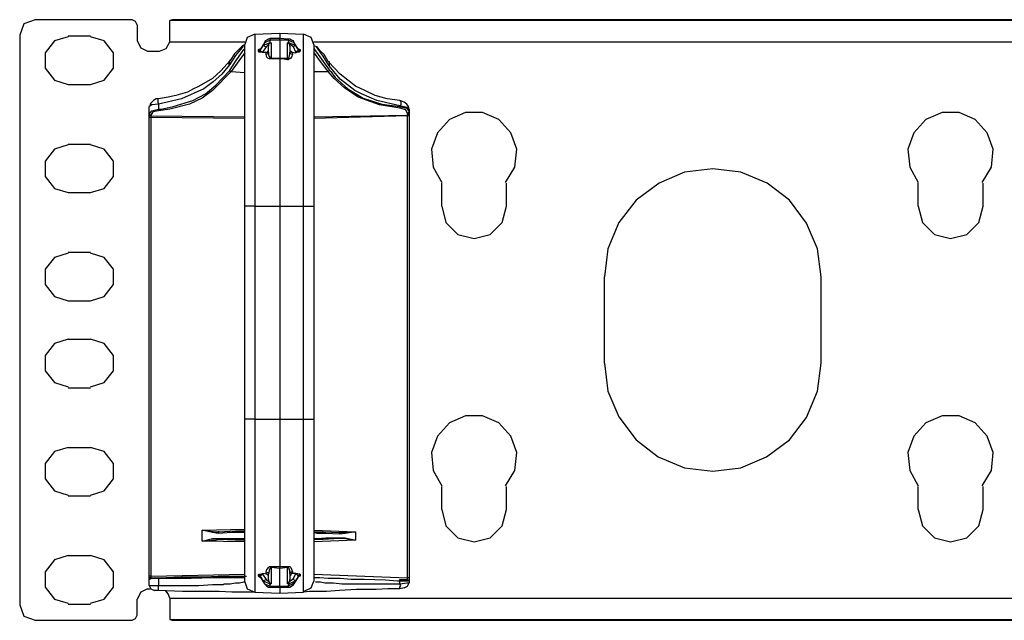
# Model space of a CAD drawing. Extents: x -7.7 to 16.6, y 5.7 to 18.2.
# Drawn here: x -7.7 to -2.1, y 5.7 to 9.2 of the extents above; entities that cross this region are included whole.
import ezdxf

# ---------------------------------------------------------------- set-up
doc = ezdxf.new("R2010")
doc.units = 0
doc.header["$MEASUREMENT"] = 0
doc.layers.add('3', color=3, linetype='CONTINUOUS')
doc.layers.add('7', color=7, linetype='CONTINUOUS')

msp = doc.modelspace()

# ---------------------------------------------------------------- linework, layer by layer
at = {"layer": '3'}
for p, q in [((-7.715, 9.173), (-7.7396, 9.109)), ((-7.651, 9.1976), (-7.715, 9.173)), ((-7.09, 9.1976), (-7.651, 9.1976)), ((-7.0605, 9.168), (-7.0605, 9.0745)), ((10.3894, 9.1926), (-6.8735, 9.1926)), ((-6.8735, 9.1582), (-6.8735, 9.1926)), ((-6.8735, 9.0696), (-6.8735, 9.1582)), ((10.3303, 9.1976), (-6.8144, 9.1976)), ((-7.7396, 9.109), (-7.7396, 5.8168)), ((-6.4257, 9.0942), (-6.4404, 9.0549)), ((-6.3814, 9.1139), (-6.4257, 9.0942)), ((-6.3814, 9.1139), (-6.2387, 9.1188)), ((-6.3814, 9.1139), (-6.3814, 9.0893)), ((-6.2387, 9.1188), (-6.1009, 9.1139)), ((-6.2387, 9.1188), (-6.2387, 9.109)), ((-6.2387, 9.109), (-6.2387, 9.0893)), ((-6.1009, 9.0893), (-6.1009, 9.1139)), ((-6.0566, 9.0942), (-6.1009, 9.1139)), ((-6.0418, 9.0549), (-6.0566, 9.0942)), ((-7.0605, 9.0745), (-7.0408, 9.0352)), ((-6.8735, 9.0696), (-6.4404, 9.0696)), ((-6.4601, 9.0401), (-6.4749, 9.0253)), ((-6.4503, 9.045), (-6.465, 9.0253)), ((-6.4454, 9.0499), (-6.4601, 9.0401)), ((-6.4404, 9.0302), (-6.4404, 9.0549)), ((-6.3814, 9.0893), (-6.3814, 9.0155)), ((-6.3273, 9.0647), (-6.3519, 9.0253)), ((-6.3519, 9.0204), (-6.3322, 9.0499)), ((-6.3273, 9.0647), (-6.3469, 9.0302)), ((-6.3174, 9.0401), (-6.3371, 9.0106)), ((-6.3322, 9.0499), (-6.3273, 9.0647)), ((-6.3322, 9.0499), (-6.2977, 9.0647)), ((-6.3322, 9.0499), (-6.3273, 9.045)), ((-6.2928, 9.0795), (-6.3273, 9.0647)), ((-6.3223, 9.0745), (-6.3273, 9.0647)), ((-6.3273, 9.045), (-6.3174, 9.0401)), ((-6.3125, 9.0795), (-6.3223, 9.0745)), ((-6.3026, 9.0549), (-6.3174, 9.0401)), ((-6.3026, 9.0844), (-6.3125, 9.0795)), ((-6.2928, 9.0893), (-6.3026, 9.0844)), ((-6.2977, 9.0598), (-6.3026, 9.0549)), ((-6.3026, 9.0549), (-6.3026, 9.045)), ((-6.3026, 9.0106), (-6.3026, 9.045)), ((-6.2928, 9.0795), (-6.2977, 9.0647)), ((-6.2879, 9.0647), (-6.2977, 9.0598)), ((-6.2977, 9.0647), (-6.2879, 9.0647)), ((-6.2977, 9.0647), (-6.2977, 9.0598)), ((-6.2387, 9.0893), (-6.2928, 9.0893)), ((-6.2928, 9.0844), (-6.2928, 9.0893)), ((-6.2928, 9.0795), (-6.2928, 9.0844)), ((-6.2387, 9.0795), (-6.2928, 9.0795)), ((-6.2879, 9.0647), (-6.2879, 8.9761)), ((-6.1895, 9.0844), (-6.2387, 9.0893)), ((-6.2387, 9.0795), (-6.2387, 9.0893)), ((-6.2387, 9.0795), (-6.2387, 8.9761)), ((-6.1895, 9.0795), (-6.2387, 9.0795)), ((-6.1944, 8.9761), (-6.1944, 9.0647)), ((-6.1944, 9.0647), (-6.1845, 9.0647)), ((-6.1895, 9.0647), (-6.1944, 9.0647)), ((-6.1895, 9.0844), (-6.1895, 9.0795)), ((-6.1796, 9.0844), (-6.1895, 9.0844)), ((-6.1845, 9.0647), (-6.1895, 9.0795)), ((-6.155, 9.0647), (-6.1895, 9.0795)), ((-6.1845, 9.0598), (-6.1895, 9.0647)), ((-6.1845, 9.0647), (-6.1501, 9.0499)), ((-6.1845, 9.0647), (-6.1845, 9.0598)), ((-6.1796, 9.0549), (-6.1845, 9.0598)), ((-6.1698, 9.0795), (-6.1796, 9.0844)), ((-6.1796, 9.045), (-6.1796, 9.0549)), ((-6.1599, 9.0401), (-6.1796, 9.0549)), ((-6.1796, 9.045), (-6.1796, 9.0106)), ((-6.1599, 9.0745), (-6.1698, 9.0795)), ((-6.155, 9.0647), (-6.1599, 9.0745)), ((-6.155, 9.045), (-6.1599, 9.0401)), ((-6.1452, 9.0106), (-6.1599, 9.0401)), ((-6.1304, 9.0253), (-6.155, 9.0647)), ((-6.155, 9.0647), (-6.1501, 9.0499)), ((-6.1304, 9.0253), (-6.155, 9.0647)), ((-6.1501, 9.0499), (-6.155, 9.045)), ((-6.1501, 9.0499), (-6.1304, 9.0204)), ((-6.1009, 9.0155), (-6.1009, 9.0893)), ((-6.0418, 9.0696), (-1.4407, 9.0696)), ((-6.0418, 9.0549), (-6.0418, 9.0302)), ((-6.0221, 9.0401), (-6.0369, 9.045)), ((-5.9877, 8.986), (-6.0271, 9.0401)), ((-6.0074, 9.0204), (-6.0221, 9.0401)), ((-7.0408, 9.0352), (-7.0014, 9.0155)), ((-6.4946, 8.9909), (-6.529, 8.9367)), ((-6.4995, 9.0007), (-6.5241, 8.9614)), ((-6.4749, 9.0253), (-6.4995, 9.0007)), ((-6.465, 9.0253), (-6.4946, 8.9909)), ((-6.4896, 8.9614), (-6.4601, 9.0056)), ((-6.4601, 8.981), (-6.4847, 8.9466)), ((-6.4601, 9.0056), (-6.4454, 9.0253)), ((-6.4404, 9.0056), (-6.4601, 8.981)), ((-6.4454, 9.0253), (-6.4404, 9.0302)), ((-6.4404, 8.9614), (-6.4404, 9.0302)), ((-6.3814, 9.0155), (-6.3814, 8.8974)), ((-6.3617, 9.0253), (-6.3469, 9.0302)), ((-6.3617, 9.0204), (-6.3617, 9.0253)), ((-6.3617, 9.0155), (-6.3617, 9.0204)), ((-6.3568, 9.0204), (-6.3617, 9.0204)), ((-6.3617, 9.0155), (-6.3568, 9.0155)), ((-6.3568, 9.0106), (-6.3617, 9.0155)), ((-6.3519, 9.0253), (-6.3568, 9.0204)), ((-6.3568, 9.0155), (-6.3519, 9.0204)), ((-6.3469, 9.0106), (-6.3568, 9.0106)), ((-6.3469, 9.0302), (-6.3519, 9.0253)), ((-6.3469, 9.0302), (-6.3519, 9.0253)), ((-6.3519, 9.0253), (-6.3519, 9.0204)), ((-6.3519, 9.0204), (-6.3469, 9.0155)), ((-6.3469, 9.0155), (-6.3371, 9.0106)), ((-6.3371, 9.0106), (-6.3469, 9.0106)), ((-6.3371, 9.0106), (-6.3174, 9.0106)), ((-6.3174, 9.0106), (-6.3125, 9.0106)), ((-6.3174, 9.0007), (-6.3174, 9.0106)), ((-6.3076, 9.0007), (-6.3174, 8.9958)), ((-6.3174, 8.9958), (-6.3174, 9.0007)), ((-6.3125, 8.981), (-6.3174, 8.9958)), ((-6.3125, 9.0106), (-6.3076, 9.0106)), ((-6.3076, 8.9761), (-6.3125, 8.981)), ((-6.3076, 9.0155), (-6.3026, 9.0204)), ((-6.3076, 9.0106), (-6.3076, 9.0155)), ((-6.3026, 9.0106), (-6.3076, 9.0007)), ((-6.3026, 9.0204), (-6.3026, 9.0253)), ((-6.3026, 9.0106), (-6.3026, 8.9909)), ((-6.3026, 8.9909), (-6.2977, 8.986)), ((-6.2977, 8.986), (-6.2977, 8.981)), ((-6.2977, 8.981), (-6.2928, 8.9761)), ((-6.1895, 8.9761), (-6.1845, 8.981)), ((-6.1845, 8.981), (-6.1796, 9.0007)), ((-6.1796, 9.0204), (-6.1796, 9.0155)), ((-6.1796, 9.0155), (-6.1747, 9.0155)), ((-6.1747, 9.0007), (-6.1796, 9.0106)), ((-6.1796, 9.0007), (-6.1796, 9.0106)), ((-6.1747, 9.0155), (-6.1698, 9.0106)), ((-6.1649, 8.9958), (-6.1747, 9.0007)), ((-6.1698, 8.981), (-6.1747, 8.9761)), ((-6.1698, 9.0106), (-6.1649, 9.0106)), ((-6.1649, 8.9958), (-6.1698, 8.981)), ((-6.1649, 9.0106), (-6.1452, 9.0056)), ((-6.1649, 9.0106), (-6.1649, 9.0007)), ((-6.1649, 9.0007), (-6.1649, 8.9958)), ((-6.1353, 9.0155), (-6.1452, 9.0106)), ((-6.1452, 9.0056), (-6.1452, 9.0106)), ((-6.1353, 9.0106), (-6.1452, 9.0056)), ((-6.1304, 9.0204), (-6.1353, 9.0155)), ((-6.1255, 9.0106), (-6.1353, 9.0106)), ((-6.1304, 9.0302), (-6.1304, 9.0253)), ((-6.1304, 9.0204), (-6.1304, 9.0253)), ((-6.1304, 9.0253), (-6.1255, 9.0204)), ((-6.1304, 9.0253), (-6.1206, 9.0253)), ((-6.1304, 9.0204), (-6.1255, 9.0155)), ((-6.1255, 9.0204), (-6.1206, 9.0204)), ((-6.1255, 9.0155), (-6.1206, 9.0155)), ((-6.1206, 9.0155), (-6.1255, 9.0106)), ((-6.1206, 9.0253), (-6.1206, 9.0204)), ((-6.1206, 9.0204), (-6.1206, 9.0155)), ((-6.1009, 8.8974), (-6.1009, 9.0155)), ((-6.0418, 9.0302), (-6.0418, 8.9614)), ((-6.0418, 9.0302), (-6.0369, 9.0253)), ((-6.0025, 8.9564), (-6.0418, 9.0106)), ((-6.0369, 9.0253), (-6.0172, 8.9958)), ((-6.0172, 8.9958), (-5.9877, 8.9564)), ((-5.9828, 8.9958), (-6.0074, 9.0204)), ((-5.9533, 8.9318), (-5.9877, 8.986)), ((-5.9582, 8.9564), (-5.9828, 8.9958)), ((-6.5241, 8.9614), (-6.5782, 8.9023)), ((-6.529, 8.9367), (-6.5733, 8.8826)), ((-6.529, 8.9515), (-6.5339, 8.9417)), ((-6.5339, 8.9417), (-6.529, 8.9367)), ((-6.5241, 8.9614), (-6.529, 8.9614)), ((-6.529, 8.9614), (-6.529, 8.9515)), ((-6.529, 8.9023), (-6.4896, 8.9614)), ((-6.4847, 8.9466), (-6.5192, 8.8974)), ((-6.4404, 8.8531), (-6.4404, 8.9614)), ((-6.2977, 8.9712), (-6.3076, 8.9761)), ((-6.2928, 8.9712), (-6.2977, 8.9712)), ((-6.2928, 8.9761), (-6.2879, 8.9761)), ((-6.2879, 8.9712), (-6.2928, 8.9712)), ((-6.2879, 8.9761), (-6.2387, 8.9761)), ((-6.2879, 8.9712), (-6.2879, 8.9761)), ((-6.2731, 8.9712), (-6.2879, 8.9712)), ((-6.2387, 8.9712), (-6.2731, 8.9712)), ((-6.2387, 8.9761), (-6.1944, 8.9761)), ((-6.2387, 8.9712), (-6.2387, 8.9761)), ((-6.2387, 8.9712), (-6.2387, 8.8482)), ((-6.2239, 8.9712), (-6.2387, 8.9712)), ((-6.1944, 8.9663), (-6.2239, 8.9712)), ((-6.1944, 8.9712), (-6.1944, 8.9761)), ((-6.1944, 8.9761), (-6.1895, 8.9761)), ((-6.1944, 8.9663), (-6.1944, 8.9712)), ((-6.1895, 8.9663), (-6.1944, 8.9663)), ((-6.1845, 8.9712), (-6.1895, 8.9663)), ((-6.1796, 8.9712), (-6.1845, 8.9712)), ((-6.1747, 8.9761), (-6.1796, 8.9712)), ((-6.0418, 8.9614), (-6.0418, 8.8482)), ((-5.9582, 8.8974), (-6.0025, 8.9564)), ((-5.9877, 8.9564), (-5.9533, 8.9072)), ((-5.9582, 8.9564), (-5.9533, 8.9564)), ((-5.8893, 8.8826), (-5.9582, 8.9564)), ((-5.9533, 8.9564), (-5.9533, 8.9466)), ((-5.9533, 8.9466), (-5.9533, 8.9417)), ((-5.9533, 8.9417), (-5.9533, 8.9318)), ((-5.8893, 8.8531), (-5.9533, 8.9318)), ((-6.5782, 8.9023), (-6.6274, 8.858)), ((-6.5192, 8.8974), (-6.6274, 8.7891)), ((-6.5733, 8.8826), (-6.6225, 8.8383)), ((-6.6077, 8.8186), (-6.529, 8.9023)), ((-6.5241, 8.8974), (-6.529, 8.9023)), ((-6.5192, 8.8974), (-6.5241, 8.8974)), ((-6.5192, 8.8974), (-6.4404, 8.8925)), ((-6.3814, 8.8974), (-6.3814, 8.7399)), ((-6.1009, 8.7399), (-6.1009, 8.8974)), ((-6.0418, 8.8974), (-5.9582, 8.8974)), ((-5.9533, 8.9023), (-5.9582, 8.8974)), ((-5.9237, 8.858), (-5.9582, 8.8974)), ((-5.9533, 8.9072), (-5.9533, 8.9023)), ((-5.9533, 8.9072), (-5.9434, 8.8974)), ((-5.9434, 8.8974), (-5.9188, 8.8629)), ((-5.8007, 8.8137), (-5.8893, 8.8826)), ((-6.6766, 8.8285), (-6.7111, 8.8088)), ((-6.6274, 8.858), (-6.6766, 8.8285)), ((-6.6225, 8.8383), (-6.6766, 8.799)), ((-6.6668, 8.7694), (-6.6077, 8.8186)), ((-6.4404, 8.7005), (-6.4404, 8.8531)), ((-6.2387, 8.8482), (-6.2387, 8.6907)), ((-6.0418, 8.8482), (-6.0418, 8.7005)), ((-5.8647, 8.8039), (-5.9237, 8.858)), ((-5.9188, 8.8629), (-5.845, 8.799)), ((-5.8056, 8.7891), (-5.8893, 8.8531)), ((-5.7466, 8.7891), (-5.8007, 8.8137)), ((-6.839, 8.7596), (-6.8833, 8.7498)), ((-6.7701, 8.7793), (-6.839, 8.7596)), ((-6.6766, 8.799), (-6.8046, 8.7399)), ((-6.7357, 8.799), (-6.7701, 8.7793)), ((-6.7406, 8.7301), (-6.6668, 8.7694)), ((-6.7111, 8.8088), (-6.7357, 8.799)), ((-6.6274, 8.7891), (-6.6865, 8.7448)), ((-5.7859, 8.7498), (-5.8647, 8.8039)), ((-5.845, 8.799), (-5.7564, 8.7448)), ((-5.7663, 8.7694), (-5.8056, 8.7891)), ((-5.722, 8.7498), (-5.7663, 8.7694)), ((-5.6875, 8.7596), (-5.7466, 8.7891)), ((-5.6186, 8.7399), (-5.6875, 8.7596)), ((-6.9768, 8.7055), (-6.9916, 8.6956)), ((-6.9817, 8.7153), (-6.9867, 8.7104)), ((-6.9867, 8.7104), (-6.9867, 8.7005)), ((-6.967, 8.7301), (-6.9817, 8.7153)), ((-6.9375, 8.7104), (-6.9768, 8.7055)), ((-6.9522, 8.7399), (-6.967, 8.7301)), ((-6.9375, 8.7399), (-6.9522, 8.7399)), ((-6.9375, 8.7399), (-6.9424, 8.7399)), ((-6.9424, 8.7399), (-6.9424, 8.735)), ((-6.9424, 8.735), (-6.9424, 8.7251)), ((-6.9424, 8.7251), (-6.9424, 8.7202)), ((-6.9424, 8.7202), (-6.9375, 8.7104)), ((-6.8833, 8.7498), (-6.9375, 8.7399)), ((-6.8046, 8.7399), (-6.9375, 8.7104)), ((-6.9375, 8.7104), (-6.9375, 8.6809)), ((-6.7603, 8.7104), (-6.8735, 8.6809)), ((-6.8538, 8.6956), (-6.7406, 8.7301)), ((-6.6865, 8.7448), (-6.7603, 8.7104)), ((-6.4404, 8.5234), (-6.4404, 8.7005)), ((-6.3814, 8.7399), (-6.3814, 8.5529)), ((-6.1009, 8.548), (-6.1009, 8.7399)), ((-6.0418, 8.7005), (-6.0418, 8.5234)), ((-5.6629, 8.7055), (-5.7859, 8.7498)), ((-5.7564, 8.7448), (-5.6482, 8.7104)), ((-5.6777, 8.7301), (-5.722, 8.7498)), ((-5.5448, 8.7005), (-5.6777, 8.7301)), ((-5.5448, 8.6858), (-5.6629, 8.7055)), ((-5.6482, 8.7104), (-5.5448, 8.6956)), ((-5.5448, 8.7301), (-5.6186, 8.7399)), ((-5.5448, 8.7301), (-5.5399, 8.7251)), ((-5.53, 8.7251), (-5.5448, 8.7301)), ((-5.5399, 8.7055), (-5.5448, 8.7005)), ((-5.5448, 8.6956), (-5.5448, 8.7005)), ((-5.5054, 8.6907), (-5.5448, 8.7005)), ((-5.5399, 8.7251), (-5.5399, 8.7202)), ((-5.5399, 8.7202), (-5.5399, 8.7153)), ((-5.5399, 8.7153), (-5.5399, 8.7055)), ((-5.5202, 8.7202), (-5.53, 8.7251)), ((-5.5054, 8.7104), (-5.5202, 8.7202)), ((-5.4956, 8.6956), (-5.5054, 8.7104)), ((-6.9916, 8.6513), (-6.9916, 8.6956)), ((-6.9916, 8.6513), (-6.9768, 8.671)), ((-6.9916, 8.6464), (-6.9916, 8.6513)), ((-6.9867, 8.6464), (-6.9916, 8.6513)), ((-6.9916, 8.6316), (-6.9916, 8.6464)), ((-6.9867, 8.6415), (-6.9916, 8.6464)), ((-6.9817, 8.6464), (-6.9867, 8.6464)), ((-6.9817, 8.6415), (-6.9867, 8.6415)), ((-6.9719, 8.6661), (-6.9817, 8.6464)), ((-6.9817, 8.6464), (-6.9817, 8.6415)), ((-6.9817, 8.6415), (-6.4404, 8.6366)), ((-6.9817, 8.6415), (-6.9817, 8.6316)), ((-6.9768, 8.671), (-6.9375, 8.6809)), ((-6.9375, 8.671), (-6.9719, 8.6661)), ((-6.9375, 8.6809), (-6.9227, 8.6809)), ((-6.8735, 8.6809), (-6.9375, 8.671)), ((-6.9375, 8.6759), (-6.9375, 8.6809)), ((-6.9375, 8.671), (-6.9375, 8.6759)), ((-6.9227, 8.6809), (-6.8538, 8.6956)), ((-6.2387, 8.6907), (-6.2387, 8.5135)), ((-6.0418, 8.6366), (-5.5005, 8.6464)), ((-5.5005, 8.6415), (-6.0418, 8.6267)), ((-5.5448, 8.6956), (-5.5448, 8.6907)), ((-5.5448, 8.6956), (-5.5054, 8.6858)), ((-5.5448, 8.6907), (-5.5448, 8.6858)), ((-5.5104, 8.6759), (-5.5448, 8.6858)), ((-5.5005, 8.6563), (-5.5104, 8.6759)), ((-5.4907, 8.6809), (-5.5054, 8.6907)), ((-5.5054, 8.6858), (-5.4907, 8.6661)), ((-5.4956, 8.6612), (-5.5005, 8.6563)), ((-5.5005, 8.6464), (-5.5005, 8.6563)), ((-5.4956, 8.6513), (-5.5005, 8.6464)), ((-5.5005, 8.6415), (-5.5005, 8.6464)), ((-5.5005, 5.9743), (-5.5005, 8.6415)), ((-5.4956, 8.6415), (-5.5005, 8.6415)), ((-5.4956, 8.6907), (-5.4956, 8.6956)), ((-5.4907, 8.6858), (-5.4956, 8.6907)), ((-5.4907, 8.6661), (-5.4956, 8.6612)), ((-5.4907, 8.6563), (-5.4956, 8.6513)), ((-5.4907, 8.6415), (-5.4956, 8.6415)), ((-5.4907, 8.6809), (-5.4907, 8.6661)), ((-5.4907, 8.6661), (-5.4907, 8.6563)), ((-5.4907, 8.6563), (-5.4907, 8.6415)), ((-5.4907, 8.6415), (-5.4907, 5.9743)), ((-5.1659, 8.6612), (-5.2594, 8.6218)), ((-5.0675, 8.6612), (-5.1659, 8.6612)), ((-4.974, 8.6218), (-5.0675, 8.6612)), ((-2.4151, 8.6612), (-2.5086, 8.6218)), ((-2.3166, 8.6612), (-2.4151, 8.6612)), ((-2.2231, 8.6218), (-2.3166, 8.6612)), ((-6.9916, 5.9841), (-6.9916, 8.6316)), ((-6.9867, 8.6316), (-6.9916, 8.6316)), ((-6.9817, 8.6316), (-6.9867, 8.6316)), ((-6.4404, 8.6267), (-6.9817, 8.6316)), ((-6.9817, 8.6316), (-6.9817, 5.9841)), ((-5.2594, 8.6218), (-5.3283, 8.5431)), ((-4.9051, 8.5431), (-4.974, 8.6218)), ((-2.5086, 8.6218), (-2.5774, 8.5431)), ((-2.1542, 8.5431), (-2.2231, 8.6218)), ((-6.3814, 8.5529), (-6.3814, 8.3413)), ((-6.1009, 8.3413), (-6.1009, 8.548)), ((-5.3283, 8.5431), (-5.3627, 8.4496)), ((-4.8706, 8.4496), (-4.9051, 8.5431)), ((-2.5774, 8.5431), (-2.6119, 8.4496)), ((-2.1198, 8.4496), (-2.1542, 8.5431)), ((-6.4404, 8.3265), (-6.4404, 8.5234)), ((-6.2387, 8.5135), (-6.2387, 8.3216)), ((-6.0418, 8.5234), (-6.0418, 8.3265)), ((-5.3627, 8.4496), (-5.3529, 8.3462)), ((-4.8805, 8.3462), (-4.8706, 8.4496)), ((-2.6119, 8.4496), (-2.6021, 8.3462)), ((-2.1296, 8.3462), (-2.1198, 8.4496)), ((-6.4404, 8.1199), (-6.4404, 8.3265)), ((-6.3814, 8.3413), (-6.3814, 8.1199)), ((-6.2387, 8.3216), (-6.2387, 8.1199)), ((-6.1009, 8.1199), (-6.1009, 8.3413)), ((-6.0418, 8.3265), (-6.0418, 8.1199)), ((-5.3529, 8.3462), (-5.3037, 8.2577)), ((-4.9346, 8.2577), (-4.8805, 8.3462)), ((-3.9012, 8.3167), (-4.0488, 8.2527)), ((-3.7388, 8.3364), (-3.9012, 8.3167)), ((-3.5764, 8.3167), (-3.7388, 8.3364)), ((-3.4239, 8.2527), (-3.5764, 8.3167)), ((-2.6021, 8.3462), (-2.5528, 8.2577)), ((-2.1838, 8.2577), (-2.1296, 8.3462)), ((-5.3037, 8.1199), (-5.3037, 8.2527)), ((-4.9297, 8.1199), (-4.9297, 8.2527)), ((-4.0488, 8.2527), (-4.1817, 8.1543)), ((-3.2959, 8.1543), (-3.4239, 8.2527)), ((-2.5528, 8.1199), (-2.5528, 8.2527)), ((-2.1788, 8.1199), (-2.1788, 8.2527)), ((-4.1817, 8.1543), (-4.2801, 8.0264)), ((-3.1975, 8.0214), (-3.2959, 8.1543)), ((-6.4404, 6.8896), (-6.4404, 8.1199)), ((-6.4257, 8.1199), (-6.4404, 8.1199)), ((-6.3814, 8.1199), (-6.4257, 8.1199)), ((-6.3814, 8.1199), (-6.2387, 8.1199)), ((-6.3814, 8.1199), (-6.3814, 6.8896)), ((-6.2387, 8.1199), (-6.1009, 8.1199)), ((-6.2387, 8.1199), (-6.2387, 6.8896)), ((-6.1009, 6.8896), (-6.1009, 8.1199)), ((-6.1009, 8.1199), (-6.0566, 8.1199)), ((-6.0566, 8.1199), (-6.0418, 8.1199)), ((-6.0418, 8.1199), (-6.0418, 6.8896)), ((-5.3037, 8.1199), (-5.2791, 8.0264)), ((-4.9543, 8.0264), (-4.9297, 8.1199)), ((-2.5528, 8.1199), (-2.5282, 8.0264)), ((-2.2035, 8.0264), (-2.1788, 8.1199)), ((-5.2791, 8.0264), (-5.2102, 7.9575)), ((-5.0232, 7.9575), (-4.9543, 8.0264)), ((-4.2801, 8.0264), (-4.3441, 7.8738)), ((-3.1335, 7.8738), (-3.1975, 8.0214)), ((-2.5282, 8.0264), (-2.4593, 7.9575)), ((-2.2723, 7.9575), (-2.2035, 8.0264)), ((-5.2102, 7.9575), (-5.1167, 7.9329)), ((-5.1167, 7.9329), (-5.0232, 7.9575)), ((-2.4593, 7.9575), (-2.3658, 7.9329)), ((-2.3658, 7.9329), (-2.2723, 7.9575)), ((-4.3441, 7.8738), (-4.3638, 7.7114)), ((-3.1138, 7.7114), (-3.1335, 7.8738)), ((-4.3638, 7.2144), (-4.3638, 7.7114)), ((-3.1138, 7.2144), (-3.1138, 7.7114)), ((-4.3638, 7.2144), (-4.3441, 7.052)), ((-3.1335, 7.052), (-3.1138, 7.2144)), ((-4.3441, 7.052), (-4.2801, 6.9044)), ((-3.1975, 6.8995), (-3.1335, 7.052)), ((-6.4257, 6.8896), (-6.4404, 6.8896)), ((-6.4404, 6.678), (-6.4404, 6.8896)), ((-6.3814, 6.8896), (-6.4257, 6.8896)), ((-6.3814, 6.8896), (-6.2387, 6.8896)), ((-6.3814, 6.8896), (-6.3814, 6.6682)), ((-6.2387, 6.8896), (-6.1009, 6.8896)), ((-6.2387, 6.8896), (-6.2387, 6.6879)), ((-6.1009, 6.6682), (-6.1009, 6.8896)), ((-6.1009, 6.8896), (-6.0566, 6.8896)), ((-6.0566, 6.8896), (-6.0418, 6.8896)), ((-6.0418, 6.8896), (-6.0418, 6.678)), ((-5.1659, 6.9093), (-5.2594, 6.8699)), ((-5.0675, 6.9093), (-5.1659, 6.9093)), ((-4.974, 6.8699), (-5.0675, 6.9093)), ((-4.2801, 6.9044), (-4.1817, 6.7715)), ((-3.2959, 6.7715), (-3.1975, 6.8995)), ((-2.4151, 6.9093), (-2.5086, 6.8699)), ((-2.3166, 6.9093), (-2.4151, 6.9093)), ((-2.2231, 6.8699), (-2.3166, 6.9093)), ((-5.2594, 6.8699), (-5.3283, 6.7912)), ((-4.9051, 6.7912), (-4.974, 6.8699)), ((-2.5086, 6.8699), (-2.5774, 6.7912)), ((-2.1542, 6.7912), (-2.2231, 6.8699)), ((-5.3283, 6.7912), (-5.3627, 6.6977)), ((-4.8706, 6.6977), (-4.9051, 6.7912)), ((-4.1817, 6.7715), (-4.0537, 6.6731)), ((-3.4288, 6.6731), (-3.2959, 6.7715)), ((-2.5774, 6.7912), (-2.6119, 6.6977)), ((-2.1198, 6.6977), (-2.1542, 6.7912)), ((-6.4404, 6.4812), (-6.4404, 6.678)), ((-6.3814, 6.6682), (-6.3814, 6.4566)), ((-6.2387, 6.6879), (-6.2387, 6.491)), ((-6.1009, 6.4566), (-6.1009, 6.6682)), ((-6.0418, 6.678), (-6.0418, 6.4812)), ((-5.3627, 6.6977), (-5.3529, 6.5944)), ((-4.8805, 6.5944), (-4.8706, 6.6977)), ((-4.0537, 6.6731), (-3.9012, 6.6091)), ((-3.5764, 6.6091), (-3.4288, 6.6731)), ((-2.6119, 6.6977), (-2.6021, 6.5944)), ((-2.1296, 6.5944), (-2.1198, 6.6977)), ((-5.3529, 6.5944), (-5.3037, 6.5058)), ((-4.9346, 6.5058), (-4.8805, 6.5944)), ((-3.9012, 6.6091), (-3.7388, 6.5894)), ((-3.7388, 6.5894), (-3.5764, 6.6091)), ((-2.6021, 6.5944), (-2.5528, 6.5058)), ((-2.1838, 6.5058), (-2.1296, 6.5944)), ((-6.4404, 6.304), (-6.4404, 6.4812)), ((-6.2387, 6.491), (-6.2387, 6.3139)), ((-6.0418, 6.4812), (-6.0418, 6.304)), ((-5.3037, 6.368), (-5.3037, 6.5009)), ((-4.9297, 6.368), (-4.9297, 6.5009)), ((-2.5528, 6.368), (-2.5528, 6.5009)), ((-2.1788, 6.368), (-2.1788, 6.5009)), ((-6.3814, 6.4566), (-6.3814, 6.2646)), ((-6.1009, 6.2696), (-6.1009, 6.4566)), ((-5.3037, 6.368), (-5.2791, 6.2745)), ((-4.9543, 6.2745), (-4.9297, 6.368)), ((-2.5528, 6.368), (-2.5282, 6.2745)), ((-2.2035, 6.2745), (-2.1788, 6.368)), ((-6.2387, 6.3139), (-6.2387, 6.1613)), ((-6.6865, 6.2499), (-6.4404, 6.2548)), ((-6.4404, 6.1564), (-6.4404, 6.304)), ((-6.3814, 6.2646), (-6.3814, 6.1072)), ((-6.1009, 6.1121), (-6.1009, 6.2696)), ((-6.0418, 6.304), (-6.0418, 6.1564)), ((-5.2791, 6.2745), (-5.2102, 6.2056)), ((-5.0232, 6.2056), (-4.9543, 6.2745)), ((-2.5282, 6.2745), (-2.4593, 6.2056)), ((-2.2723, 6.2056), (-2.2035, 6.2745)), ((-6.6865, 6.1859), (-6.6865, 6.2499)), ((-6.6865, 6.2499), (-6.6077, 6.24)), ((-6.6274, 6.2351), (-6.6865, 6.2499)), ((-6.6865, 6.1859), (-6.6274, 6.2007)), ((-6.593, 6.2302), (-6.6274, 6.2351)), ((-6.6274, 6.2007), (-6.593, 6.2007)), ((-6.6077, 6.24), (-6.5881, 6.24)), ((-6.5881, 6.1958), (-6.6077, 6.1908)), ((-6.5881, 6.24), (-6.593, 6.24)), ((-6.593, 6.24), (-6.593, 6.2302)), ((-6.5142, 6.2351), (-6.593, 6.2302)), ((-6.593, 6.2007), (-6.5142, 6.2007)), ((-6.593, 6.1958), (-6.593, 6.2007)), ((-6.5881, 6.1958), (-6.593, 6.1958)), ((-6.5881, 6.24), (-6.4946, 6.245)), ((-6.4946, 6.1908), (-6.5881, 6.1958)), ((-6.4601, 6.2351), (-6.5142, 6.2351)), ((-6.5142, 6.2007), (-6.4601, 6.2007)), ((-6.4946, 6.245), (-6.4404, 6.245)), ((-6.4404, 6.2351), (-6.4601, 6.2351)), ((-6.4601, 6.2007), (-6.4404, 6.2007)), ((-6.0418, 6.2499), (-5.8007, 6.24)), ((-6.0418, 6.24), (-5.9877, 6.24)), ((-6.0221, 6.2302), (-6.0418, 6.2351)), ((-6.0418, 6.2007), (-6.0221, 6.2007)), ((-5.9877, 6.1958), (-6.0418, 6.1958)), ((-5.9729, 6.2302), (-6.0221, 6.2302)), ((-6.0221, 6.2007), (-5.9729, 6.2056)), ((-5.9877, 6.24), (-5.8942, 6.2351)), ((-5.8942, 6.2007), (-5.9877, 6.1958)), ((-5.8942, 6.2253), (-5.9729, 6.2302)), ((-5.9729, 6.2056), (-5.8942, 6.2056)), ((-5.8942, 6.2253), (-5.8942, 6.2351)), ((-5.8942, 6.2351), (-5.8745, 6.2351)), ((-5.8598, 6.2302), (-5.8942, 6.2253)), ((-5.8942, 6.2007), (-5.8942, 6.2056)), ((-5.8942, 6.2056), (-5.8598, 6.2056)), ((-5.8745, 6.2007), (-5.8942, 6.2007)), ((-5.8745, 6.2351), (-5.8007, 6.24)), ((-5.8007, 6.1908), (-5.8745, 6.2007)), ((-5.8007, 6.24), (-5.8598, 6.2302)), ((-5.8598, 6.2056), (-5.8007, 6.1908)), ((-5.8007, 6.24), (-5.8007, 6.1908)), ((-5.2102, 6.2056), (-5.1167, 6.181)), ((-5.1167, 6.181), (-5.0232, 6.2056)), ((-2.4593, 6.2056), (-2.3658, 6.181)), ((-2.3658, 6.181), (-2.2723, 6.2056)), ((-6.6077, 6.1908), (-6.6865, 6.1859)), ((-6.4404, 6.181), (-6.6865, 6.1859)), ((-6.4404, 6.1908), (-6.4946, 6.1908)), ((-6.4404, 6.0432), (-6.4404, 6.1564)), ((-6.2387, 6.1613), (-6.2387, 6.0383)), ((-5.8007, 6.1908), (-6.0418, 6.181)), ((-6.0418, 6.1564), (-6.0418, 6.0432)), ((-7.4591, 6.1023), (-7.5378, 6.0776)), ((-7.4591, 6.1023), (-7.3311, 6.1023)), ((-7.2524, 6.0776), (-7.3311, 6.1023)), ((-6.3814, 6.1072), (-6.3814, 5.9891)), ((-6.1009, 5.994), (-6.1009, 6.1121)), ((-7.5378, 6.0776), (-7.5919, 6.0088)), ((-7.1983, 6.0088), (-7.2524, 6.0776)), ((-6.4404, 5.9743), (-6.4404, 6.0432)), ((-6.3125, 6.0235), (-6.3076, 6.0284)), ((-6.3076, 6.0284), (-6.3026, 6.0334)), ((-6.3026, 6.0334), (-6.2977, 6.0383)), ((-6.2977, 6.0383), (-6.2928, 6.0383)), ((-6.2928, 6.0284), (-6.2977, 6.0235)), ((-6.2928, 6.0383), (-6.2879, 6.0383)), ((-6.2879, 6.0334), (-6.2928, 6.0334)), ((-6.2928, 6.0334), (-6.2928, 6.0284)), ((-6.2879, 6.0383), (-6.2879, 6.0334)), ((-6.2879, 6.0383), (-6.2584, 6.0383)), ((-6.2879, 6.0334), (-6.2879, 5.9399)), ((-6.2387, 6.0284), (-6.2879, 6.0334)), ((-6.2584, 6.0383), (-6.2387, 6.0383)), ((-6.2387, 6.0383), (-6.2387, 6.0334)), ((-6.2387, 6.0383), (-6.2091, 6.0383)), ((-6.1944, 6.0334), (-6.2387, 6.0284)), ((-6.2387, 6.0334), (-6.2387, 6.0284)), ((-6.2387, 5.9251), (-6.2387, 6.0284)), ((-6.2091, 6.0383), (-6.1944, 6.0383)), ((-6.1944, 6.0334), (-6.1944, 6.0383)), ((-6.1944, 6.0383), (-6.1895, 6.0383)), ((-6.1944, 5.9399), (-6.1944, 6.0334)), ((-6.1895, 6.0334), (-6.1944, 6.0334)), ((-6.1895, 6.0383), (-6.1796, 6.0383)), ((-6.1845, 6.0284), (-6.1895, 6.0334)), ((-6.1845, 6.0235), (-6.1845, 6.0284)), ((-6.1796, 6.0383), (-6.1747, 6.0334)), ((-6.1747, 6.0334), (-6.1698, 6.0235)), ((-6.0418, 6.0432), (-6.0418, 5.9743)), ((-7.5919, 6.0088), (-7.5919, 5.9202)), ((-7.1983, 5.9202), (-7.1983, 6.0088)), ((-6.9916, 5.9694), (-6.9916, 5.9841)), ((-6.9867, 5.9841), (-6.9916, 5.9841)), ((-6.9867, 5.9743), (-6.9916, 5.9645)), ((-6.9867, 5.9743), (-6.9916, 5.9694)), ((-6.9916, 5.93), (-6.9916, 5.9694)), ((-6.9916, 5.9645), (-6.9916, 5.9694)), ((-6.9768, 5.9694), (-6.9916, 5.9645)), ((-6.9817, 5.9841), (-6.9867, 5.9841)), ((-6.9817, 5.9743), (-6.9867, 5.9743)), ((-6.9817, 5.9743), (-6.9867, 5.9743)), ((-6.9817, 5.9841), (-6.4404, 5.994)), ((-6.9817, 5.9841), (-6.9817, 5.9743)), ((-6.9817, 5.9743), (-6.967, 5.9743)), ((-6.9375, 5.9694), (-6.9768, 5.9694)), ((-6.967, 5.9743), (-6.9375, 5.9743)), ((-6.9375, 5.9743), (-6.8046, 5.9792)), ((-6.9375, 5.9743), (-6.9375, 5.9694)), ((-6.9375, 5.9694), (-6.9375, 5.93)), ((-6.8735, 5.9694), (-6.9375, 5.9694)), ((-6.7505, 5.9694), (-6.8735, 5.9694)), ((-6.8046, 5.9792), (-6.6717, 5.9792)), ((-6.6274, 5.9743), (-6.7505, 5.9694)), ((-6.6717, 5.9792), (-6.593, 5.9841)), ((-6.5536, 5.9743), (-6.6274, 5.9743)), ((-6.593, 5.9841), (-6.5339, 5.9841)), ((-6.4995, 5.9743), (-6.5536, 5.9743)), ((-6.5339, 5.9841), (-6.4749, 5.9841)), ((-6.4454, 5.9743), (-6.4995, 5.9743)), ((-6.4749, 5.9841), (-6.4404, 5.9841)), ((-6.4404, 5.9743), (-6.4454, 5.9743)), ((-6.4404, 5.9841), (-6.4306, 5.9841)), ((-6.4404, 5.9497), (-6.4404, 5.9743)), ((-6.3814, 5.9891), (-6.3814, 5.9153)), ((-6.3617, 5.9891), (-6.3568, 5.994)), ((-6.3617, 5.9841), (-6.3617, 5.9891)), ((-6.3568, 5.9891), (-6.3617, 5.9891)), ((-6.3617, 5.9841), (-6.3568, 5.9841)), ((-6.3568, 5.9792), (-6.3617, 5.9841)), ((-6.3568, 5.994), (-6.3469, 5.994)), ((-6.3519, 5.9891), (-6.3568, 5.9891)), ((-6.3568, 5.9841), (-6.3519, 5.9792)), ((-6.3519, 5.9792), (-6.3568, 5.9792)), ((-6.3519, 5.9841), (-6.3469, 5.9891)), ((-6.3519, 5.9841), (-6.3519, 5.9891)), ((-6.3322, 5.9546), (-6.3519, 5.9841)), ((-6.3519, 5.9841), (-6.3519, 5.9792)), ((-6.3519, 5.9792), (-6.3469, 5.9792)), ((-6.3519, 5.9792), (-6.3273, 5.9399)), ((-6.3519, 5.9792), (-6.3469, 5.9792)), ((-6.3519, 5.9743), (-6.3519, 5.9792)), ((-6.3469, 5.994), (-6.3371, 5.9989)), ((-6.3469, 5.9891), (-6.3371, 5.994)), ((-6.3469, 5.9792), (-6.3273, 5.9399)), ((-6.3174, 5.994), (-6.3371, 5.9989)), ((-6.3371, 5.9989), (-6.3371, 5.994)), ((-6.3371, 5.994), (-6.3174, 5.9645)), ((-6.3174, 6.0088), (-6.3125, 6.0235)), ((-6.3174, 6.0088), (-6.3076, 6.0038)), ((-6.3174, 6.0038), (-6.3174, 6.0088)), ((-6.3174, 5.994), (-6.3174, 6.0038)), ((-6.3125, 5.994), (-6.3174, 5.994)), ((-6.3076, 5.9891), (-6.3125, 5.994)), ((-6.3076, 6.0038), (-6.3026, 5.994)), ((-6.3026, 5.9891), (-6.3076, 5.9891)), ((-6.2977, 6.0235), (-6.3026, 5.994)), ((-6.3026, 5.9645), (-6.3026, 5.994)), ((-6.3026, 5.9841), (-6.3026, 5.9891)), ((-6.1796, 6.0186), (-6.1845, 6.0235)), ((-6.1796, 5.9989), (-6.1796, 6.0186)), ((-6.1796, 5.9989), (-6.1747, 6.0088)), ((-6.1796, 5.9989), (-6.1796, 5.9645)), ((-6.1747, 5.9891), (-6.1796, 5.9841)), ((-6.1796, 5.9546), (-6.1599, 5.9694)), ((-6.1747, 6.0088), (-6.1649, 6.0088)), ((-6.1698, 5.9989), (-6.1747, 5.994)), ((-6.1747, 5.994), (-6.1747, 5.9891)), ((-6.1698, 6.0235), (-6.1649, 6.0088)), ((-6.1649, 5.9989), (-6.1698, 5.9989)), ((-6.1649, 6.0088), (-6.1649, 6.0038)), ((-6.1649, 6.0038), (-6.1649, 5.9989)), ((-6.1452, 5.9989), (-6.1649, 5.9989)), ((-6.1599, 5.9694), (-6.1452, 5.9989)), ((-6.155, 5.9595), (-6.1599, 5.9694)), ((-6.155, 5.9399), (-6.1304, 5.9792)), ((-6.155, 5.9448), (-6.1304, 5.9792)), ((-6.1304, 5.9841), (-6.1501, 5.9546)), ((-6.1353, 5.9891), (-6.1452, 5.9989)), ((-6.1452, 5.9989), (-6.1353, 5.9989)), ((-6.1353, 5.9989), (-6.1255, 5.994)), ((-6.1304, 5.9841), (-6.1353, 5.9891)), ((-6.1206, 5.9841), (-6.1353, 5.9792)), ((-6.1255, 5.9891), (-6.1304, 5.9841)), ((-6.1304, 5.9792), (-6.1304, 5.9841)), ((-6.1255, 5.9841), (-6.1304, 5.9792)), ((-6.1206, 5.994), (-6.1255, 5.994)), ((-6.1255, 5.994), (-6.1255, 5.9891)), ((-6.1255, 5.994), (-6.1206, 5.994)), ((-6.1206, 5.9891), (-6.1255, 5.9841)), ((-6.1206, 5.994), (-6.1206, 5.9891)), ((-6.1206, 5.9891), (-6.1206, 5.9841)), ((-6.1009, 5.9202), (-6.1009, 5.994)), ((-6.0418, 5.994), (-5.5005, 5.9743)), ((-6.0418, 5.9743), (-6.0418, 5.9546)), ((-6.0074, 5.9743), (-6.0418, 5.9743)), ((-5.9582, 5.9694), (-6.0074, 5.9743)), ((-5.8893, 5.9694), (-5.9582, 5.9694)), ((-5.8253, 5.9645), (-5.8893, 5.9694)), ((-5.5005, 5.9645), (-5.5005, 5.9743)), ((-5.4956, 5.9743), (-5.5005, 5.9743)), ((-5.4907, 5.9743), (-5.4956, 5.9743)), ((-5.4907, 5.9743), (-5.4907, 5.9546)), ((-7.5919, 5.9202), (-7.5378, 5.8513)), ((-7.2524, 5.8513), (-7.1983, 5.9202)), ((-6.9916, 5.93), (-6.9817, 5.9103)), ((-6.9916, 5.93), (-6.9768, 5.93)), ((-6.9768, 5.93), (-6.9375, 5.93)), ((-6.9375, 5.93), (-6.8194, 5.93)), ((-6.9375, 5.9202), (-6.9375, 5.93)), ((-6.9375, 5.9103), (-6.9375, 5.9202)), ((-6.8194, 5.93), (-6.78, 5.93)), ((-6.78, 5.93), (-6.7455, 5.93)), ((-6.7455, 5.93), (-6.7062, 5.93)), ((-6.7062, 5.93), (-6.6274, 5.9349)), ((-6.6274, 5.9349), (-6.5881, 5.9349)), ((-6.5881, 5.9349), (-6.5733, 5.9349)), ((-6.5733, 5.9349), (-6.5635, 5.9349)), ((-6.5635, 5.9349), (-6.5585, 5.9399)), ((-6.5585, 5.9399), (-6.5536, 5.9399)), ((-6.5536, 5.9399), (-6.5438, 5.9399)), ((-6.5438, 5.9399), (-6.5241, 5.9399)), ((-6.5241, 5.9399), (-6.4946, 5.9448)), ((-6.4946, 5.9448), (-6.4798, 5.9448)), ((-6.4798, 5.9448), (-6.47, 5.9448)), ((-6.47, 5.9448), (-6.4454, 5.9497)), ((-6.4454, 5.9497), (-6.4404, 5.9497)), ((-6.4404, 5.9497), (-6.4257, 5.9103)), ((-6.3814, 5.9153), (-6.3814, 5.8906)), ((-6.3322, 5.9546), (-6.3273, 5.9595)), ((-6.2977, 5.9399), (-6.3322, 5.9546)), ((-6.3273, 5.9399), (-6.3322, 5.9546)), ((-6.3273, 5.9595), (-6.3174, 5.9645)), ((-6.3273, 5.9399), (-6.2928, 5.9251)), ((-6.3273, 5.9399), (-6.3223, 5.9349)), ((-6.3223, 5.9349), (-6.3125, 5.9251)), ((-6.3174, 5.9645), (-6.3026, 5.9546)), ((-6.3125, 5.9251), (-6.3026, 5.9202)), ((-6.3026, 5.9645), (-6.3026, 5.9546)), ((-6.3026, 5.9546), (-6.2977, 5.9448)), ((-6.3026, 5.9202), (-6.2928, 5.9202)), ((-6.2977, 5.9448), (-6.2879, 5.9399)), ((-6.2977, 5.9399), (-6.2977, 5.9448)), ((-6.2879, 5.9399), (-6.2977, 5.9399)), ((-6.2977, 5.9399), (-6.2928, 5.9251)), ((-6.2928, 5.9251), (-6.2387, 5.9251)), ((-6.2928, 5.9251), (-6.2928, 5.9202)), ((-6.2928, 5.9202), (-6.2387, 5.9202)), ((-6.2387, 5.9251), (-6.1895, 5.9251)), ((-6.2387, 5.9202), (-6.2387, 5.9251)), ((-6.2387, 5.9202), (-6.1895, 5.9202)), ((-6.2387, 5.9153), (-6.2387, 5.8956)), ((-6.1944, 5.9399), (-6.1845, 5.9497)), ((-6.1845, 5.9399), (-6.1944, 5.9399)), ((-6.1895, 5.9251), (-6.155, 5.9448)), ((-6.1895, 5.9251), (-6.1845, 5.9399)), ((-6.1895, 5.9202), (-6.1895, 5.9251)), ((-6.1895, 5.9202), (-6.1796, 5.9202)), ((-6.1845, 5.9497), (-6.1796, 5.9546)), ((-6.1501, 5.9546), (-6.1845, 5.9399)), ((-6.1845, 5.9448), (-6.1845, 5.9497)), ((-6.1845, 5.9399), (-6.1845, 5.9448)), ((-6.1796, 5.9546), (-6.1796, 5.9645)), ((-6.1796, 5.9202), (-6.1698, 5.9251)), ((-6.1698, 5.9251), (-6.1599, 5.9349)), ((-6.1599, 5.9349), (-6.155, 5.9399)), ((-6.1501, 5.9546), (-6.155, 5.9595)), ((-6.1501, 5.9546), (-6.155, 5.9448)), ((-6.155, 5.9399), (-6.155, 5.9448)), ((-6.1009, 5.8906), (-6.1009, 5.9202)), ((-6.1009, 5.8956), (-6.0566, 5.9153)), ((-6.0566, 5.9153), (-6.0418, 5.9546)), ((-6.032, 5.9497), (-6.0271, 5.9497)), ((-6.0271, 5.9497), (-6.0123, 5.9497)), ((-6.0123, 5.9497), (-6.0025, 5.9497)), ((-6.0025, 5.9497), (-5.9779, 5.9448)), ((-5.9779, 5.9448), (-5.9533, 5.9448)), ((-5.9533, 5.9448), (-5.9286, 5.9448)), ((-5.9286, 5.9448), (-5.8794, 5.9399)), ((-5.8794, 5.9399), (-5.8302, 5.9399)), ((-5.8302, 5.9399), (-5.7761, 5.9399)), ((-5.7515, 5.9645), (-5.8253, 5.9645)), ((-5.7761, 5.9399), (-5.6629, 5.9399)), ((-5.6285, 5.9595), (-5.7515, 5.9645)), ((-5.6629, 5.9399), (-5.5448, 5.9399)), ((-5.5596, 5.9546), (-5.6285, 5.9595)), ((-5.5448, 5.9546), (-5.5596, 5.9546)), ((-5.5448, 5.9546), (-5.5448, 5.9645)), ((-5.5448, 5.9645), (-5.5104, 5.9645)), ((-5.5448, 5.9399), (-5.5448, 5.9546)), ((-5.5054, 5.9546), (-5.5448, 5.9546)), ((-5.5448, 5.9399), (-5.5054, 5.9448)), ((-5.5399, 5.93), (-5.5448, 5.9399)), ((-5.5448, 5.9202), (-5.5399, 5.93)), ((-5.5448, 5.9153), (-5.5448, 5.9202)), ((-5.5202, 5.9153), (-5.5448, 5.9103)), ((-5.5448, 5.9103), (-5.5448, 5.9153)), ((-5.5202, 5.9153), (-5.5005, 5.9251)), ((-5.5104, 5.9645), (-5.5005, 5.9645)), ((-5.4907, 5.9546), (-5.5054, 5.9546)), ((-5.5054, 5.9448), (-5.4907, 5.9448)), ((-5.4956, 5.9595), (-5.5005, 5.9595)), ((-5.5005, 5.9251), (-5.4907, 5.9448)), ((-5.4956, 5.9546), (-5.4956, 5.9595)), ((-5.4907, 5.9546), (-5.4907, 5.9448)), ((-7.0408, 5.8906), (-7.0605, 5.8513)), ((-7.0014, 5.9103), (-7.0408, 5.8906)), ((-6.9817, 5.9103), (-6.9621, 5.9005)), ((-6.9375, 5.9005), (-6.9621, 5.9005)), ((-6.9375, 5.9005), (-6.9375, 5.9103)), ((-6.7997, 5.8956), (-6.9375, 5.9005)), ((-6.8735, 5.8562), (10.3894, 5.8562)), ((-6.8735, 5.8562), (-6.8735, 5.7676)), ((-6.7406, 5.8956), (-6.7997, 5.8956)), ((-6.6865, 5.8956), (-6.7406, 5.8956)), ((-6.5881, 5.8956), (-6.6865, 5.8956)), ((-6.5142, 5.8906), (-6.5881, 5.8956)), ((-6.4552, 5.8906), (-6.5142, 5.8906)), ((-6.4158, 5.8906), (-6.4552, 5.8906)), ((-6.4257, 5.9103), (-6.3814, 5.8906)), ((-6.3912, 5.8906), (-6.4158, 5.8906)), ((-6.3814, 5.8906), (-6.3912, 5.8906)), ((-6.3814, 5.8906), (-6.2387, 5.8857)), ((-6.2387, 5.8956), (-6.2387, 5.8857)), ((-6.2387, 5.8857), (-6.1009, 5.8906)), ((-6.0664, 5.8956), (-6.1009, 5.8906)), ((-6.0271, 5.8956), (-6.0664, 5.8956)), ((-5.968, 5.8956), (-6.0271, 5.8956)), ((-5.8942, 5.9005), (-5.968, 5.8956)), ((-5.7958, 5.9054), (-5.8942, 5.9005)), ((-5.7417, 5.9054), (-5.7958, 5.9054)), ((-5.6826, 5.9054), (-5.7417, 5.9054)), ((-5.6137, 5.9103), (-5.6826, 5.9054)), ((-5.5448, 5.9103), (-5.6137, 5.9103)), ((-7.7396, 5.8168), (-7.715, 5.7529)), ((-7.5378, 5.8513), (-7.4591, 5.8267)), ((-7.4591, 5.8218), (-7.3311, 5.8218)), ((-7.3311, 5.8267), (-7.2524, 5.8513)), ((-7.0605, 5.7578), (-7.0605, 5.8513)), ((-7.715, 5.7529), (-7.651, 5.7283)), ((-6.8735, 5.7676), (-6.8735, 5.7332)), ((-7.651, 5.7283), (-7.09, 5.7283)), ((-6.8735, 5.7332), (10.3894, 5.7332)), ((-6.8144, 5.7283), (10.3303, 5.7283))]:
    msp.add_line(p, q, dxfattribs=at)
at = {"layer": '7'}
for p, q in [((-7.0703, 9.1877), (-7.09, 9.1976)), ((-7.0605, 9.168), (-7.0703, 9.1877)), ((-6.8587, 9.1976), (-6.8735, 9.1926)), ((-6.8144, 9.1976), (-6.8587, 9.1976)), ((-7.4591, 9.0991), (-7.5378, 9.0745)), ((-7.4591, 9.1041), (-7.3311, 9.1041)), ((-7.2524, 9.0745), (-7.3311, 9.0991)), ((-7.5378, 9.0745), (-7.5919, 9.0056)), ((-7.1983, 9.0056), (-7.2524, 9.0745)), ((-6.8932, 9.0302), (-6.8735, 9.0696)), ((-7.5919, 9.0056), (-7.5919, 8.9171)), ((-7.1983, 8.9171), (-7.1983, 9.0056)), ((-7.0014, 9.0155), (-6.9325, 9.0155)), ((-6.9325, 9.0155), (-6.8932, 9.0302)), ((-7.5919, 8.9171), (-7.5378, 8.8482)), ((-7.2524, 8.8482), (-7.1983, 8.9171)), ((-7.5378, 8.8482), (-7.4591, 8.8236)), ((-7.4591, 8.8236), (-7.3311, 8.8236)), ((-7.3311, 8.8236), (-7.2524, 8.8482)), ((-7.4591, 8.4742), (-7.5378, 8.4496)), ((-7.4591, 8.4791), (-7.3311, 8.4791)), ((-7.2524, 8.4496), (-7.3311, 8.4742)), ((-7.5378, 8.4496), (-7.5919, 8.3807)), ((-7.1983, 8.3807), (-7.2524, 8.4496)), ((-7.5919, 8.3807), (-7.5919, 8.2921)), ((-7.1983, 8.2921), (-7.1983, 8.3807)), ((-7.5919, 8.2921), (-7.5378, 8.2232)), ((-7.2524, 8.2232), (-7.1983, 8.2921)), ((-7.5378, 8.2232), (-7.4591, 8.1986)), ((-7.4591, 8.1986), (-7.3311, 8.1986)), ((-7.3311, 8.1986), (-7.2524, 8.2232)), ((-7.4591, 7.8492), (-7.5378, 7.8246)), ((-7.4591, 7.8541), (-7.3311, 7.8541)), ((-7.2524, 7.8246), (-7.3311, 7.8492)), ((-7.5378, 7.8246), (-7.5919, 7.7557)), ((-7.1983, 7.7557), (-7.2524, 7.8246)), ((-7.5919, 7.7557), (-7.5919, 7.6671)), ((-7.1983, 7.6671), (-7.1983, 7.7557)), ((-7.5919, 7.6671), (-7.5378, 7.5982)), ((-7.2524, 7.5982), (-7.1983, 7.6671)), ((-7.5378, 7.5982), (-7.4591, 7.5736)), ((-7.4591, 7.5736), (-7.3311, 7.5736)), ((-7.3311, 7.5736), (-7.2524, 7.5982)), ((-7.4591, 7.3522), (-7.5378, 7.3276)), ((-7.4591, 7.3522), (-7.3311, 7.3522)), ((-7.2524, 7.3276), (-7.3311, 7.3522)), ((-7.5378, 7.3276), (-7.5919, 7.2587)), ((-7.1983, 7.2587), (-7.2524, 7.3276)), ((-7.5919, 7.2587), (-7.5919, 7.1701)), ((-7.1983, 7.1701), (-7.1983, 7.2587)), ((-7.5919, 7.1701), (-7.5378, 7.1012)), ((-7.2524, 7.1012), (-7.1983, 7.1701)), ((-7.5378, 7.1012), (-7.4591, 7.0766)), ((-7.4591, 7.0717), (-7.3311, 7.0717)), ((-7.3311, 7.0766), (-7.2524, 7.1012)), ((-7.4591, 6.7272), (-7.5378, 6.7026)), ((-7.4591, 6.7272), (-7.3311, 6.7272)), ((-7.2524, 6.7026), (-7.3311, 6.7272)), ((-7.5378, 6.7026), (-7.5919, 6.6337)), ((-7.1983, 6.6337), (-7.2524, 6.7026)), ((-7.5919, 6.6337), (-7.5919, 6.5451)), ((-7.1983, 6.5451), (-7.1983, 6.6337)), ((-7.5919, 6.5451), (-7.5378, 6.4762)), ((-7.2524, 6.4762), (-7.1983, 6.5451)), ((-7.5378, 6.4762), (-7.4591, 6.4516)), ((-7.4591, 6.4467), (-7.3311, 6.4467)), ((-7.3311, 6.4516), (-7.2524, 6.4762)), ((-7.0014, 5.9103), (-6.9867, 5.9103)), ((-6.8833, 5.8808), (-6.8981, 5.9005)), ((-6.8735, 5.8562), (-6.8833, 5.8808)), ((-7.0703, 5.7381), (-7.0605, 5.7578)), ((-7.09, 5.7283), (-7.0703, 5.7381)), ((-6.8735, 5.7332), (-6.8587, 5.7283)), ((-6.8587, 5.7283), (-6.8144, 5.7283))]:
    msp.add_line(p, q, dxfattribs=at)

doc.saveas('drawing.dxf')
